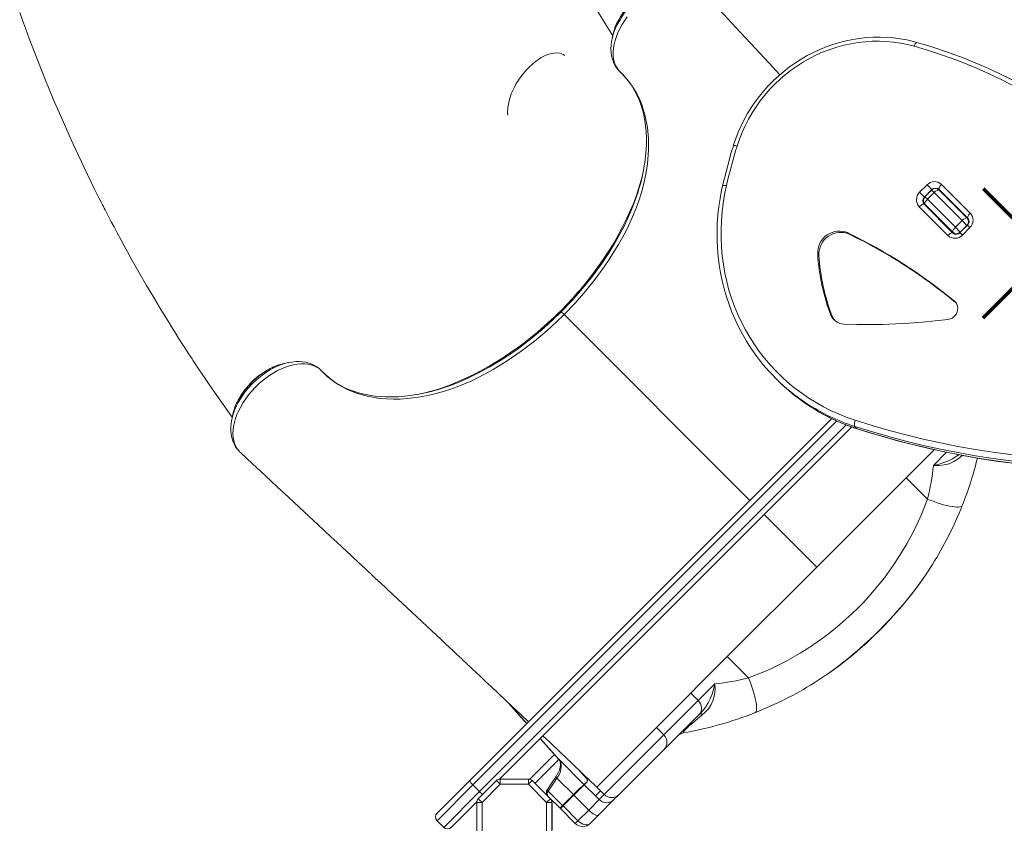
# Model space of a CAD drawing. Units: millimetres. Extents: x -8390 to 3451, y -11106 to 962.
# Drawn here: x -868 to 66, y -3847 to -3079 of the extents above; entities that cross this region are included whole.
import ezdxf

# ---------------------------------------------------------------- set-up
doc = ezdxf.new("R2010")
doc.units = ezdxf.units.MM

msp = doc.modelspace()

# ---------------------------------------------------------------- linework, layer by layer
at = {"color": 7, "linetype": 'Continuous', "lineweight": 15}
for p, q in [((-14.352, -3242.709), (-7.281, -3235.638)), ((-2.749, -3240.17), (-9.82, -3247.241)), ((-2.749, -3240.17), (-7.281, -3235.638)), ((31.352, -3267.199), (4.109, -3239.956)), ((6.435, -3235.212), (33.678, -3262.455)), ((-9.82, -3247.241), (-14.352, -3242.709)), ((-2.984, -3240.642), (-9.348, -3247.006)), ((-7.021, -3249.332), (-0.658, -3242.968)), ((-7.021, -3249.332), (19.557, -3275.911)), ((25.921, -3269.547), (-0.658, -3242.968)), ((4.087, -3240.642), (30.666, -3267.221)), ((12.465, -3283.668), (-14.778, -3256.425)), ((-10.034, -3254.098), (17.209, -3281.341)), ((17.231, -3280.656), (-9.348, -3254.077)), ((30.666, -3267.221), (32.294, -3268.848)), ((19.557, -3275.911), (25.921, -3269.547)), ((19.557, -3275.911), (24.089, -3280.442)), ((30.925, -3273.844), (23.854, -3280.915)), ((24.089, -3280.442), (30.453, -3274.078)), ((30.453, -3274.078), (25.921, -3269.547)), ((33.251, -3276.17), (26.18, -3283.241)), ((-81.201, -3282.462), (-82.41, -3281.252)), ((18.868, -3282.293), (17.231, -3280.656)), ((-109.839, -3302.328), (-111.048, -3301.119)), ((-354.972, -3355.345), (-354.211, -3356.105)), ((-97.241, -3360.441), (-98.45, -3359.231)), ((-631.877, -3410.758), (-633.363, -3411.577)), ((-151.101, -3418.953), (-148.924, -3421.129)), ((-666.469, -3456.977), (-666.428, -3456.771)), ((-440.981, -3800.672), (-97.712, -3457.402)), ((-78.72, -3465.281), (-412.809, -3799.369)), ((-75.913, -3464.771), (-73.736, -3466.948)), ((-660.643, -3487.274), (-660.31, -3487.578)), ((-659.911, -3487.977), (-659.549, -3488.386)), ((-27.144, -3513.488), (-0.305, -3486.649)), ((-111.986, -3598.33), (-27.144, -3513.488)), ((-6.893, -3533.74), (-27.144, -3513.488)), ((-111.986, -3598.33), (-196.828, -3683.172)), ((-196.828, -3683.172), (-214.502, -3700.846)), ((-176.577, -3703.423), (-196.828, -3683.172)), ((-214.502, -3700.846), (-223.667, -3710.011)), ((-223.667, -3710.011), (-231.407, -3717.751)), ((-224.336, -3724.822), (-208.5, -3708.986)), ((-231.407, -3717.751), (-263.98, -3750.324)), ((-224.336, -3724.822), (-231.407, -3717.751)), ((-223.284, -3737.912), (-256.943, -3771.571)), ((-221.633, -3736.261), (-223.284, -3737.912)), ((-264.045, -3750.388), (-320.565, -3806.909)), ((-256.943, -3757.429), (-264.055, -3750.318)), ((-256.943, -3771.571), (-299.357, -3813.985)), ((-360.545, -3776.178), (-383.916, -3799.549)), ((-332.544, -3804.676), (-356.354, -3780.866)), ((-412.102, -3799.319), (-412.102, -3804.319)), ((-412.102, -3799.319), (-385.416, -3799.319)), ((-385.416, -3804.319), (-385.416, -3799.319)), ((-342.773, -3814.13), (-358.321, -3798.582)), ((-472.053, -3831.743), (-440.981, -3800.672)), ((-431.793, -3811.282), (-438.156, -3804.918)), ((-432.925, -3818.071), (-415.637, -3800.784)), ((-412.102, -3804.319), (-429.389, -3821.606)), ((-415.637, -3800.784), (-412.102, -3804.319)), ((-385.416, -3804.319), (-412.102, -3804.319)), ((-385.416, -3804.319), (-381.88, -3800.784)), ((-368.128, -3821.606), (-385.416, -3804.319)), ((-381.88, -3800.784), (-364.593, -3818.071)), ((-332.509, -3804.711), (-342.35, -3814.552)), ((-332.544, -3804.676), (-332.544, -3804.676)), ((-329.708, -3801.91), (-332.509, -3804.711)), ((-321.903, -3815.318), (-332.509, -3804.711)), ((-321.868, -3805.697), (-321.57, -3805.982)), ((-317.03, -3810.445), (-320.566, -3806.909)), ((-320.565, -3806.909), (-317.03, -3810.445)), ((-432.925, -3818.071), (-429.389, -3821.606)), ((-368.128, -3821.606), (-364.593, -3818.071)), ((-355.057, -3827.259), (-366.836, -3815.48)), ((-353.084, -3824.308), (-366.575, -3810.816)), ((-342.35, -3814.552), (-352.595, -3824.797)), ((-342.773, -3814.13), (-342.769, -3814.126)), ((-328.208, -3828.694), (-342.35, -3814.552)), ((-328.208, -3828.694), (-318.367, -3818.853)), ((-321.903, -3815.318), (-317.03, -3810.445)), ((-318.367, -3818.853), (-321.902, -3815.317)), ((-304.229, -3818.857), (-318.991, -3833.619)), ((-318.367, -3818.853), (-313.494, -3813.98)), ((-313.494, -3813.98), (-317.03, -3810.445)), ((-317.03, -3810.445), (-317.03, -3810.445)), ((-299.357, -3813.985), (-304.229, -3818.857)), ((-434.339, -3820.899), (-458.618, -3845.178)), ((-434.389, -3821.606), (-429.389, -3821.606)), ((-434.389, -3848.293), (-434.389, -3821.606)), ((-429.389, -3821.606), (-429.389, -3848.293)), ((-368.128, -3821.606), (-363.128, -3821.606)), ((-368.128, -3848.293), (-368.128, -3821.606)), ((-363.128, -3821.606), (-363.128, -3848.293)), ((-363.009, -3822.311), (-363.009, -3847.588)), ((-355.064, -3827.253), (-355.057, -3827.259)), ((-352.595, -3824.797), (-355.057, -3827.259)), ((-340.915, -3841.401), (-355.057, -3827.259)), ((-353.084, -3824.308), (-353.073, -3824.296)), ((-338.453, -3838.939), (-352.595, -3824.797)), ((-338.453, -3838.939), (-328.208, -3828.694)), ((-318.991, -3833.619), (-326.773, -3841.401)), ((-472.053, -3838.814), (-465.689, -3845.178)), ((-340.915, -3841.401), (-338.453, -3838.939))]:
    msp.add_line(p, q, dxfattribs=at)
at = {"color": 8, "linetype": 'Continuous', "lineweight": 15}
for p, q in [((-2.749, -3240.17), (-2.613, -3240.306)), ((-9.82, -3247.241), (-9.684, -3247.377)), ((-9.348, -3247.006), (-7.021, -3249.332)), ((-0.658, -3242.968), (-2.984, -3240.642)), ((30.572, -3274.197), (30.453, -3274.078)), ((33.251, -3276.17), (30.925, -3273.844)), ((26.18, -3283.241), (23.854, -3280.915)), ((24.089, -3280.442), (24.208, -3280.561)), ((19.697, -3347.168), (18.558, -3346.029)), ((-354.982, -3355.335), (-354.972, -3355.345)), ((-175.313, -3535.003), (-351.56, -3358.756)), ((-92.861, -3459.622), (-438.156, -3804.918)), ((-431.793, -3811.282), (-83.901, -3463.39)), ((-73.526, -3467.079), (-73.736, -3466.948)), ((-1.33, -3501.816), (11.203, -3489.283)), ((-111.986, -3598.33), (-161.878, -3548.438)), ((-256.943, -3757.429), (-224.336, -3724.822)), ((-386.925, -3746.616), (-404.193, -3727.27)), ((-313.494, -3813.98), (-256.943, -3757.429)), ((-356.543, -3780.662), (-379.273, -3803.391)), ((-438.156, -3804.918), (-472.053, -3838.814)), ((-465.689, -3845.178), (-431.793, -3811.282))]:
    msp.add_line(p, q, dxfattribs=at)
at = {"color": 7, "linetype": 'Continuous', "lineweight": 15, "flags": 128}
for points in [[(-418.396, -2800.107), (-413.915, -2824.989), (-407.728, -2853.481), (-400.561, -2881.55), (-392.422, -2909.183), (-383.314, -2936.369), (-373.243, -2963.092), (-362.214, -2989.341), (-350.233, -3015.102), (-337.304, -3040.362), (-323.432, -3065.109), (-308.624, -3089.328), (-305.379, -3094.21)], [(-146.911, -3131.159), (-153.715, -3123.853), (-161.517, -3115.474), (-169.998, -3106.362), (-179.161, -3096.515), (-189.006, -3085.93), (-199.537, -3074.605), (-210.754, -3062.537), (-220.103, -3052.476)], [(-867.873, -3072.068), (-865.198, -3079.522), (-862.099, -3088.009), (-858.794, -3096.897), (-851.678, -3115.484), (-843.99, -3134.8), (-835.697, -3154.826), (-826.763, -3175.551), (-817.155, -3196.954), (-806.835, -3219.016), (-803.536, -3225.882), (-800.339, -3232.454), (-797.463, -3238.298), (-794.919, -3243.418), (-792.714, -3247.817), (-790.854, -3251.5), (-789.346, -3254.468), (-788.411, -3256.3), (-787.696, -3257.698), (-786.912, -3259.226), (-785.851, -3261.286), (-784.512, -3263.878), (-782.89, -3267), (-780.982, -3270.65), (-778.389, -3275.573), (-775.393, -3281.208), (-772.099, -3287.338), (-768.816, -3293.383), (-765.563, -3299.311), (-762.34, -3305.122), (-754.876, -3318.362), (-747.609, -3330.965), (-740.805, -3342.522), (-734.046, -3353.78), (-727.149, -3365.05), (-723.848, -3370.366), (-720.517, -3375.685), (-717.154, -3381.006), (-713.759, -3386.329), (-710.57, -3391.286), (-708.032, -3395.201), (-705.973, -3398.36), (-704.396, -3400.766), (-703.685, -3401.85), (-702.929, -3402.997), (-701.762, -3404.766), (-700.174, -3407.164), (-698.162, -3410.189), (-695.399, -3414.317), (-692.091, -3419.223), (-688.227, -3424.902), (-683.798, -3431.346), (-678.791, -3438.548), (-673.299, -3446.351), (-667.221, -3454.867), (-666.29, -3456.153)], [(-291.651, -3076.256), (-294.211, -3079.879), (-296.58, -3083.653), (-298.699, -3087.499), (-300.476, -3091.229), (-301.985, -3094.976), (-303.225, -3098.768), (-304.157, -3102.522), (-304.747, -3106.06), (-305.029, -3109.511), (-304.992, -3112.897), (-304.622, -3116.137), (-303.956, -3119.057), (-302.974, -3121.817), (-301.68, -3124.369), (-300.062, -3126.709), (-298.133, -3128.797), (-298.133, -3128.797)], [(-305.804, -3096.219), (-306.459, -3099.364), (-306.927, -3102.992), (-307.087, -3106.552), (-306.93, -3110.007), (-306.462, -3113.289), (-305.726, -3116.317), (-304.685, -3119.27), (-303.377, -3122.008), (-301.82, -3124.528), (-300.027, -3126.83), (-299.226, -3127.711), (-298.741, -3128.214), (-298.295, -3128.673), (-298.24, -3128.728)], [(-304.74, -3091.511), (-305.292, -3093.844), (-305.848, -3096.187)], [(-16.968, -3100.489), (-20.258, -3099.6), (-26.462, -3098.171), (-32.744, -3097.043), (-39.091, -3096.219), (-45.489, -3095.7), (-51.923, -3095.487), (-58.377, -3095.582), (-64.839, -3095.983), (-71.293, -3096.69), (-77.725, -3097.702), (-84.12, -3099.016), (-90.464, -3100.629), (-96.742, -3102.538), (-102.94, -3104.738), (-109.044, -3107.224), (-115.041, -3109.992), (-120.916, -3113.033), (-126.657, -3116.343), (-132.251, -3119.912), (-137.684, -3123.734), (-142.944, -3127.8), (-148.021, -3132.099), (-152.901, -3136.624), (-157.575, -3141.362), (-162.031, -3146.305), (-166.259, -3151.44), (-170.251, -3156.756), (-173.996, -3162.241), (-177.486, -3167.882), (-180.714, -3173.668), (-183.672, -3179.584), (-186.354, -3185.617), (-188.752, -3191.754), (-190.759, -3197.65), (-191.032, -3198.523)], [(-19.545, -3104.089), (-25.987, -3102.441), (-32.526, -3101.134), (-39.146, -3100.17), (-45.827, -3099.554), (-52.553, -3099.285), (-59.305, -3099.365), (-66.066, -3099.794), (-72.817, -3100.571), (-79.541, -3101.693), (-86.22, -3103.158), (-92.835, -3104.961), (-99.369, -3107.098), (-105.806, -3109.563), (-112.127, -3112.349), (-118.316, -3115.45), (-124.356, -3118.857), (-130.232, -3122.56), (-135.927, -3126.55), (-141.426, -3130.817), (-146.715, -3135.348), (-151.78, -3140.132), (-156.608, -3145.157), (-161.184, -3150.408), (-165.498, -3155.871), (-169.537, -3161.533), (-173.291, -3167.378), (-176.751, -3173.391), (-179.905, -3179.555), (-182.747, -3185.854), (-185.269, -3192.272), (-187.464, -3198.79)], [(-298.133, -3128.797), (-298.133, -3128.797), (-293.483, -3133.551), (-289.241, -3138.72), (-285.763, -3143.743), (-282.64, -3149.086), (-279.871, -3154.766), (-277.479, -3160.746), (-274.536, -3170.588), (-272.547, -3181.096), (-271.565, -3191.725), (-271.502, -3202.864), (-272.513, -3215.623), (-274.034, -3225.594), (-276.221, -3235.747), (-278.107, -3242.727), (-280.319, -3249.751), (-282.863, -3256.844), (-285.676, -3263.839), (-288.803, -3270.87), (-292.215, -3277.893), (-295.954, -3285.007), (-299.953, -3292.094), (-304.266, -3299.248), (-308.819, -3306.354), (-313.624, -3313.433), (-322.133, -3325.085), (-331.27, -3336.533), (-341.119, -3347.823), (-351.56, -3358.756)], [(-291.366, -3136.131), (-289.846, -3138.087), (-287.141, -3141.983), (-284.671, -3146.085), (-282.442, -3150.383), (-280.455, -3154.87), (-278.714, -3159.537), (-277.22, -3164.375), (-275.974, -3169.377), (-274.98, -3174.531), (-274.24, -3179.818), (-273.75, -3185.226), (-273.505, -3190.801), (-273.508, -3196.528), (-273.761, -3202.388), (-274.266, -3208.358), (-275.022, -3214.415), (-275.822, -3219.294)], [(-191.032, -3198.523), (-192.968, -3204.929), (-196.408, -3217.104), (-199.552, -3229.341), (-201.23, -3236.425)], [(-187.464, -3198.79), (-188.881, -3203.449), (-190.254, -3208.119), (-191.583, -3212.799), (-192.868, -3217.488), (-194.109, -3222.187), (-195.306, -3226.895), (-196.458, -3231.611), (-197.566, -3236.335)], [(-277.221, -3226.356), (-278.423, -3231.099), (-280.573, -3238.387), (-283.042, -3245.738), (-285.888, -3253.29), (-289.061, -3260.878), (-292.564, -3268.516), (-296.377, -3276.16), (-300.321, -3283.493), (-304.531, -3290.804), (-309.016, -3298.104), (-313.751, -3305.356), (-318.823, -3312.677), (-318.917, -3312.805)], [(-201.23, -3236.425), (-202.14, -3240.582), (-203.622, -3248.43), (-204.8, -3256.312), (-205.674, -3264.215), (-206.242, -3272.128), (-206.504, -3280.037), (-206.458, -3287.932), (-206.106, -3295.801), (-205.447, -3303.631), (-204.483, -3311.412), (-203.215, -3319.13), (-201.645, -3326.775), (-199.775, -3334.335), (-197.608, -3341.798), (-195.148, -3349.154), (-192.399, -3356.392), (-189.364, -3363.5), (-186.047, -3370.467), (-182.455, -3377.284), (-178.593, -3383.94), (-174.466, -3390.425), (-174.135, -3390.899)], [(-197.566, -3236.335), (-199.29, -3244.619), (-200.667, -3252.947), (-201.696, -3261.304), (-202.374, -3269.675), (-202.7, -3278.046), (-202.674, -3286.4), (-202.296, -3294.725), (-201.566, -3303.004), (-200.485, -3311.223), (-199.057, -3319.368), (-197.282, -3327.425), (-195.164, -3335.378), (-192.708, -3343.214), (-189.917, -3350.919), (-186.796, -3358.479), (-183.351, -3365.881), (-179.588, -3373.112), (-175.514, -3380.159), (-171.135, -3387.01), (-166.46, -3393.652), (-161.497, -3400.073), (-156.254, -3406.263), (-150.742, -3412.21), (-144.969, -3417.904), (-138.946, -3423.334), (-132.683, -3428.492), (-126.192, -3433.367), (-119.485, -3437.951), (-112.572, -3442.237), (-105.467, -3446.216), (-98.182, -3449.882), (-90.73, -3453.227), (-83.123, -3456.247), (-75.376, -3458.935)], [(4.109, -3239.956), (3.941, -3239.652), (3.915, -3239.224), (4.033, -3238.689), (4.289, -3238.066), (4.674, -3237.38), (5.174, -3236.657), (5.768, -3235.925), (6.435, -3235.212)], [(-9.348, -3254.077), (-9.516, -3253.773), (-9.541, -3253.345), (-9.424, -3252.809), (-9.167, -3252.187), (-8.782, -3251.5), (-8.282, -3250.777), (-7.688, -3250.045), (-7.021, -3249.332)], [(-0.658, -3242.968), (0.055, -3242.302), (0.788, -3241.707), (1.511, -3241.208), (2.197, -3240.823), (2.82, -3240.566), (3.355, -3240.448), (3.783, -3240.474), (4.087, -3240.642)], [(-10.034, -3254.098), (-10.337, -3253.93), (-10.765, -3253.905), (-11.301, -3254.022), (-11.924, -3254.279), (-12.61, -3254.664), (-13.333, -3255.164), (-14.065, -3255.758), (-14.778, -3256.425)], [(25.921, -3269.547), (26.634, -3268.88), (27.366, -3268.286), (28.089, -3267.786), (28.775, -3267.401), (29.398, -3267.145), (29.934, -3267.027), (30.362, -3267.053), (30.666, -3267.221)], [(33.678, -3262.455), (33.011, -3263.167), (32.417, -3263.9), (31.917, -3264.623), (31.532, -3265.309), (31.276, -3265.932), (31.158, -3266.467), (31.184, -3266.895), (31.352, -3267.199)], [(17.231, -3280.656), (17.063, -3280.352), (17.037, -3279.924), (17.155, -3279.388), (17.411, -3278.765), (17.797, -3278.079), (18.296, -3277.356), (18.891, -3276.624), (19.557, -3275.911)], [(-82.41, -3281.252), (-84.748, -3280.324), (-87.208, -3279.722), (-89.746, -3279.456), (-92.318, -3279.531), (-94.879, -3279.945), (-97.384, -3280.692), (-99.787, -3281.759), (-102.049, -3283.126), (-104.127, -3284.769), (-105.987, -3286.661), (-107.595, -3288.766), (-108.923, -3291.049), (-109.947, -3293.469), (-110.65, -3295.983), (-111.019, -3298.548), (-111.048, -3301.119)], [(-81.201, -3282.462), (-83.539, -3281.533), (-85.999, -3280.931), (-88.537, -3280.665), (-91.109, -3280.74), (-93.67, -3281.155), (-96.174, -3281.902), (-98.578, -3282.968), (-100.839, -3284.335), (-102.918, -3285.979), (-104.778, -3287.87), (-106.386, -3289.975), (-107.713, -3292.258), (-108.738, -3294.678), (-109.441, -3297.193), (-109.81, -3299.758), (-109.839, -3302.328)], [(12.465, -3283.668), (13.178, -3283.001), (13.91, -3282.407), (14.633, -3281.907), (15.319, -3281.522), (15.942, -3281.265), (16.478, -3281.148), (16.906, -3281.173), (17.209, -3281.341)], [(12.707, -3363.269), (14.576, -3362.848), (16.351, -3362.076), (17.963, -3360.982), (19.35, -3359.609), (20.461, -3358.008), (21.252, -3356.241), (21.694, -3354.375), (21.77, -3352.481), (21.476, -3350.632), (20.824, -3348.897), (19.839, -3347.343), (18.558, -3346.029)], [(-351.56, -3358.756), (-359.404, -3366.344), (-367.501, -3373.678), (-379.687, -3383.859), (-392.293, -3393.431), (-405.403, -3402.442), (-418.794, -3410.696), (-432.335, -3418.058), (-439.182, -3421.393), (-446.039, -3424.456), (-453.054, -3427.293), (-460.054, -3429.826), (-467.083, -3432.061), (-474.069, -3433.971), (-480.781, -3435.509), (-487.422, -3436.753), (-500.53, -3438.402), (-507.065, -3438.8), (-513.474, -3438.896), (-519.791, -3438.688), (-525.957, -3438.174), (-536.971, -3436.408), (-547.42, -3433.579), (-557.351, -3429.623), (-566.54, -3424.575), (-574.424, -3418.848), (-581.519, -3412.184), (-581.519, -3412.184)], [(-351.561, -3358.757), (-352.546, -3357.77), (-353.335, -3356.982), (-353.896, -3356.419), (-354.211, -3356.105)], [(-86.287, -3367.739), (-73.946, -3368.061), (-61.585, -3368.132), (-49.209, -3367.951), (-36.824, -3367.517), (-24.435, -3366.832), (-12.047, -3365.895), (0.336, -3364.708), (12.707, -3363.269)], [(-406.99, -3397.91), (-407.249, -3398.09), (-421.176, -3406.768), (-428.248, -3410.784), (-435.364, -3414.562), (-442.533, -3418.102), (-449.723, -3421.382), (-456.948, -3424.397), (-464.169, -3427.128), (-471.513, -3429.613), (-478.824, -3431.786), (-485.864, -3433.583)], [(-581.895, -3411.794), (-583.938, -3409.994), (-586.246, -3408.462), (-588.847, -3407.197), (-591.697, -3406.238), (-594.655, -3405.617), (-597.811, -3405.303), (-601.161, -3405.302), (-604.697, -3405.627), (-608.244, -3406.255), (-611.902, -3407.194), (-615.658, -3408.449), (-619.503, -3410.024), (-623.239, -3411.835), (-626.983, -3413.925), (-630.719, -3416.295), (-634.436, -3418.946), (-639.664, -3423.216), (-644.671, -3427.986), (-647.847, -3431.425), (-650.73, -3434.886), (-653.422, -3438.477), (-655.936, -3442.234), (-658.208, -3446.078), (-660.135, -3449.818), (-661.799, -3453.588), (-663.202, -3457.419), (-664.3, -3461.227), (-665.051, -3464.826), (-665.495, -3468.352), (-665.624, -3471.788), (-665.422, -3475.118), (-664.91, -3478.159), (-664.086, -3481.029), (-662.942, -3483.713), (-661.47, -3486.192), (-660.774, -3487.14)], [(-614.122, -3404.467), (-616.459, -3405.02), (-618.786, -3405.571)], [(-582.119, -3411.557), (-582.194, -3411.482), (-583.837, -3409.994), (-585.934, -3408.399), (-588.202, -3407.004), (-590.844, -3405.723), (-593.652, -3404.699), (-596.635, -3403.934), (-599.673, -3403.461), (-602.823, -3403.263), (-606.122, -3403.337), (-609.551, -3403.692), (-613.084, -3404.331), (-613.264, -3404.377)], [(-581.519, -3412.184), (-581.519, -3412.184), (-581.895, -3411.794)], [(-491.995, -3434.664), (-496.816, -3435.423), (-502.802, -3436.134), (-508.703, -3436.599), (-514.506, -3436.814), (-520.197, -3436.782), (-525.763, -3436.501), (-531.192, -3435.972), (-536.471, -3435.197), (-541.588, -3434.179), (-546.534, -3432.919), (-551.299, -3431.421), (-555.874, -3429.688), (-560.262, -3427.718), (-564.503, -3425.492), (-568.574, -3423.015), (-572.456, -3420.297), (-576.13, -3417.345), (-579.581, -3414.17), (-580.507, -3413.241), (-580.755, -3412.988)], [(-665.353, -3452.163), (-665.899, -3454.491), (-666.449, -3456.828)], [(-666.448, -3456.985), (-666.746, -3458.204), (-667.349, -3461.825), (-667.65, -3465.398), (-667.638, -3468.867), (-667.323, -3472.188), (-666.706, -3475.4), (-665.791, -3478.465), (-664.592, -3481.348), (-663.125, -3484.021), (-661.468, -3486.382)], [(-75.376, -3458.935), (-75.694, -3459.861), (-75.952, -3460.798), (-76.142, -3461.709), (-76.256, -3462.561), (-76.29, -3463.319), (-76.242, -3463.956), (-76.115, -3464.446), (-75.913, -3464.771)], [(-75.376, -3458.935), (-59.42, -3463.899), (-43.345, -3468.532), (-27.159, -3472.83), (-10.869, -3476.793), (5.52, -3480.418), (21.999, -3483.705), (38.563, -3486.652), (55.204, -3489.257), (71.916, -3491.52), (88.691, -3493.44), (105.523, -3495.015), (122.406, -3496.246), (139.331, -3497.131), (156.292, -3497.671), (173.281, -3497.865), (190.293, -3497.713), (207.32, -3497.216), (224.355, -3496.372), (241.39, -3495.183), (258.419, -3493.65)], [(259.813, -3499.686), (242.686, -3501.229), (225.552, -3502.424), (208.419, -3503.273), (191.293, -3503.773), (174.183, -3503.926), (157.095, -3503.731), (140.036, -3503.188), (123.013, -3502.297), (106.033, -3501.059), (89.104, -3499.475), (72.231, -3497.544), (55.423, -3495.268), (38.686, -3492.648), (22.026, -3489.684), (5.451, -3486.378), (-11.032, -3482.732), (-27.416, -3478.746), (-43.696, -3474.423), (-59.863, -3469.764), (-75.913, -3464.771)], [(-73.736, -3466.948), (-57.687, -3471.94), (-41.519, -3476.599), (-25.24, -3480.923), (-8.855, -3484.908), (7.628, -3488.555), (24.203, -3491.86), (40.862, -3494.824), (57.6, -3497.445), (74.408, -3499.721), (91.28, -3501.651), (108.21, -3503.236), (125.19, -3504.474), (142.213, -3505.365), (159.272, -3505.908), (176.36, -3506.103), (193.47, -3505.95), (210.595, -3505.449), (227.728, -3504.601), (244.862, -3503.405), (261.99, -3501.863)], [(-73.526, -3467.079), (-65.587, -3469.596), (-50.466, -3474.138), (-35.244, -3478.385), (-19.925, -3482.336), (-4.516, -3485.989), (10.979, -3489.343), (26.553, -3492.397), (42.202, -3495.148), (57.918, -3497.598), (73.697, -3499.744), (89.533, -3501.585), (105.419, -3503.122), (121.351, -3504.353), (137.322, -3505.279), (153.327, -3505.898), (169.36, -3506.21), (185.415, -3506.216), (201.486, -3505.916), (217.567, -3505.309), (233.653, -3504.396), (249.737, -3503.176), (262.304, -3502.011)], [(-661.425, -3486.401), (-661.239, -3486.669), (-661.124, -3486.776)], [(-661.392, -3486.332), (-661.095, -3486.824), (-660.774, -3487.14)], [(-660.774, -3487.14), (-660.427, -3487.458), (-660.052, -3487.801)], [(-660.305, -3487.573), (-660.059, -3487.795), (-660.052, -3487.801)], [(-660.052, -3487.801), (-660.053, -3487.802), (-660.042, -3487.863)], [(-657.842, -3490.212), (-647.477, -3499.843), (-635.159, -3511.293), (-623.634, -3522.01), (-612.899, -3531.995), (-602.953, -3541.25), (-593.793, -3549.777), (-585.415, -3557.577), (-578.726, -3563.808), (-572.633, -3569.484), (-567.135, -3574.607), (-562.231, -3579.178), (-557.739, -3583.365), (-553.895, -3586.95), (-550.696, -3589.933), (-548.125, -3592.331), (-545.939, -3594.37), (-544.057, -3596.126), (-542.561, -3597.522), (-541.285, -3598.712), (-539.646, -3600.241), (-537.475, -3602.267), (-534.772, -3604.79), (-530.647, -3608.64), (-525.694, -3613.265), (-519.95, -3618.629), (-514.029, -3624.159), (-495.729, -3641.267), (-472.704, -3662.817), (-468.272, -3666.969), (-463.997, -3670.975), (-460.18, -3674.553), (-456.832, -3677.692), (-453.458, -3680.856), (-450.748, -3683.399), (-448.7, -3685.32), (-447.171, -3686.755), (-445.374, -3688.441), (-443.189, -3690.492), (-441.012, -3692.536), (-438.308, -3695.077), (-434.919, -3698.263), (-430.829, -3702.113), (-426.018, -3706.646), (-420.467, -3711.882), (-414.155, -3717.844), (-407.061, -3724.554), (-400.025, -3731.217), (-392.333, -3738.511), (-385.401, -3745.092)], [(26.095, -3539.684), (25.652, -3540.3), (24.871, -3540.772), (23.761, -3541.095), (22.336, -3541.265), (20.614, -3541.279), (18.615, -3541.137), (16.364, -3540.842), (13.89, -3540.396), (11.222, -3539.805), (8.393, -3539.077), (5.439, -3538.22), (2.395, -3537.245), (-0.7, -3536.165), (-3.809, -3534.991), (-6.893, -3533.74)], [(-11.078, -3609.191), (-8.205, -3605.103), (-2.17, -3595.804)], [(-170.633, -3736.411), (-170.017, -3735.968), (-169.544, -3735.187), (-169.221, -3734.077), (-169.051, -3732.652), (-169.037, -3730.93), (-169.179, -3728.931), (-169.475, -3726.68), (-169.921, -3724.206), (-170.511, -3721.538), (-171.239, -3718.709), (-172.096, -3715.755), (-173.071, -3712.712), (-174.152, -3709.616), (-175.325, -3706.508), (-176.577, -3703.423)], [(-114.512, -3708.147), (-103.887, -3701.209), (-102.67, -3700.34)], [(-221.633, -3736.261), (-219.245, -3733.651), (-217.03, -3730.735), (-214.786, -3727.08), (-212.888, -3723.177), (-211.213, -3718.801), (-209.856, -3714.366), (-208.511, -3709.031), (-208.5, -3708.986)], [(-208.5, -3708.986), (-208.497, -3709.038), (-208.421, -3714.512), (-208.944, -3719.304), (-210.155, -3724.036), (-212.106, -3728.49), (-214.73, -3732.57), (-217.665, -3735.928), (-220.935, -3738.849)], [(-223.284, -3737.912), (-222.245, -3736.602), (-221.519, -3735.07), (-221.131, -3733.376), (-221.099, -3731.585), (-221.422, -3729.765), (-222.088, -3727.986), (-223.072, -3726.317), (-224.336, -3724.822)], [(-404.236, -3727.229), (-389.29, -3743.974), (-386.929, -3746.619)], [(-220.935, -3738.849), (-224.597, -3741.798), (-228.337, -3744.895), (-230.592, -3746.827), (-232.868, -3748.845), (-235.225, -3751.052), (-235.755, -3751.573), (-237.402, -3753.299), (-237.705, -3753.646), (-238.403, -3754.534), (-238.753, -3755.133), (-238.779, -3755.54), (-238.417, -3755.599)], [(-221.633, -3736.261), (-221.734, -3736.416), (-221.781, -3736.623), (-221.774, -3736.881), (-221.712, -3737.187), (-221.596, -3737.54), (-221.427, -3737.937), (-221.206, -3738.375), (-220.935, -3738.849)], [(-374.256, -3760.817), (-361.83, -3774.739), (-356.472, -3780.741)], [(-371.628, -3758.189), (-365.23, -3764.28), (-355.03, -3774.003), (-344.181, -3784.359), (-332.691, -3795.34), (-321.868, -3805.697)], [(-356.492, -3780.77), (-356.086, -3781.246), (-355.593, -3782.177), (-355.266, -3783.224), (-355.067, -3784.586), (-355.067, -3786.14), (-355.283, -3787.836), (-355.708, -3789.627), (-356.365, -3791.546), (-357.245, -3793.52), (-358.335, -3795.515), (-359.235, -3796.897)], [(-358.321, -3798.582), (-356.69, -3795.871), (-355.417, -3793.049), (-354.612, -3790.351), (-354.251, -3787.698), (-354.365, -3785.312), (-354.958, -3783.126), (-356.354, -3780.866)], [(-359.215, -3796.902), (-364.488, -3804.747), (-367.45, -3809.156)], [(-366.575, -3810.816), (-361.147, -3802.771), (-358.321, -3798.582)], [(-330.248, -3798.776), (-329.841, -3799.293), (-329.687, -3799.563)], [(-438.156, -3804.918), (-438.833, -3804.215), (-439.455, -3803.511), (-440.001, -3802.834), (-440.448, -3802.21), (-440.78, -3801.662), (-440.984, -3801.213), (-441.052, -3800.878), (-440.981, -3800.672)], [(-353.073, -3824.296), (-346.136, -3817.454), (-342.773, -3814.13)], [(-355.064, -3827.253), (-355.067, -3827.25), (-355.074, -3827.243), (-355.103, -3827.211), (-355.128, -3827.164), (-355.108, -3826.989), (-354.745, -3826.386), (-354.033, -3825.468), (-353.084, -3824.308)], [(-318.991, -3833.619), (-319.546, -3833.902), (-320.351, -3833.902), (-321.375, -3833.62), (-322.58, -3833.066), (-323.918, -3832.261), (-325.339, -3831.237), (-326.788, -3830.033), (-328.208, -3828.694)]]:
    msp.add_lwpolyline(points, dxfattribs=at)
at = {"color": 8, "linetype": 'Continuous', "lineweight": 15, "flags": 128}
for points in [[(-305.794, -3096.105), (-305.367, -3094.318), (-304.238, -3090.745), (-302.812, -3087.111), (-301.085, -3083.428), (-299.147, -3079.864), (-296.941, -3076.303), (-294.482, -3072.785), (-291.774, -3069.323), (-288.937, -3066.061), (-285.893, -3062.905), (-282.667, -3059.89), (-279.27, -3057.032), (-275.859, -3054.457), (-272.326, -3052.077), (-268.707, -3049.922), (-265.014, -3048.007), (-261.428, -3046.419), (-257.821, -3045.093), (-254.232, -3044.048), (-250.675, -3043.299), (-247.325, -3042.873), (-247.254, -3042.87)], [(-269.397, -3049.244), (-271.233, -3050.105), (-277.546, -3054.032), (-283.741, -3058.897), (-289.287, -3064.277), (-294.356, -3070.338), (-298.515, -3076.557), (-299.735, -3078.93)], [(-16.968, -3100.489), (-17.011, -3100.479), (-17.329, -3100.518), (-17.685, -3100.741), (-18.066, -3101.138), (-18.457, -3101.696), (-18.844, -3102.392), (-19.212, -3103.2), (-19.545, -3104.089)], [(-404.921, -3169.426), (-405.105, -3167.993), (-404.918, -3162.085), (-403.778, -3155.774), (-401.717, -3149.335), (-398.743, -3142.806), (-396.875, -3139.468), (-394.817, -3136.209), (-392.548, -3133), (-390.131, -3129.924), (-387.502, -3126.909), (-384.769, -3124.085), (-381.912, -3121.429), (-379.004, -3119.012), (-373.486, -3115.18), (-370.701, -3113.621), (-367.944, -3112.341), (-363.386, -3110.857), (-358.968, -3110.32), (-355.535, -3110.695), (-352.288, -3111.921), (-350.943, -3112.878)], [(-191.032, -3198.522), (-190.993, -3198.46), (-190.775, -3198.359), (-190.382, -3198.32), (-189.831, -3198.347), (-189.143, -3198.436), (-188.344, -3198.586), (-187.464, -3198.79)], [(-201.23, -3236.425), (-201.185, -3236.339), (-200.958, -3236.205), (-200.553, -3236.121), (-199.988, -3236.092), (-199.282, -3236.119), (-198.465, -3236.201), (-197.566, -3236.335)], [(-354.211, -3356.105), (-343.9, -3345.318), (-334.061, -3334.059), (-324.648, -3322.257), (-315.824, -3310.098), (-308.92, -3299.68), (-302.506, -3289.098), (-298.485, -3281.899), (-294.721, -3274.656), (-291.196, -3267.315), (-287.95, -3259.926), (-285.012, -3252.53), (-281.45, -3242.221)], [(-468.623, -3429.011), (-460.345, -3426.245), (-451.1, -3422.663), (-441.552, -3418.45), (-432.009, -3413.734), (-422.514, -3408.554), (-409.252, -3400.514), (-396.194, -3391.665), (-383.096, -3381.816), (-370.38, -3371.233), (-362.189, -3363.821), (-354.211, -3356.105), (-354.211, -3356.105), (-354.211, -3356.105)], [(-666.428, -3456.771), (-666.389, -3456.577), (-665.404, -3453.053), (-664.134, -3449.483), (-662.538, -3445.785), (-660.661, -3442.092), (-658.58, -3438.532), (-656.261, -3435.026), (-653.643, -3431.5), (-650.809, -3428.084), (-647.878, -3424.902), (-644.785, -3421.869), (-641.455, -3418.925), (-638, -3416.183), (-634.561, -3413.74), (-631.052, -3411.521), (-627.395, -3409.49), (-623.717, -3407.727), (-620.158, -3406.29), (-616.629, -3405.128), (-613.288, -3404.287)], [(-631.738, -3410.749), (-633.476, -3411.635), (-639.88, -3415.887), (-645.781, -3420.79), (-651.334, -3426.478), (-656.086, -3432.489), (-660.155, -3438.982), (-660.603, -3439.928)], [(-1.33, -3501.816), (-1.286, -3501.806), (4.049, -3500.461), (8.463, -3499.111), (12.86, -3497.428), (16.733, -3495.548), (20.419, -3493.287), (22.61, -3491.623)], [(25.946, -3492.277), (25.611, -3492.651), (22.253, -3495.587), (18.174, -3498.211), (13.719, -3500.162), (8.987, -3501.372), (4.196, -3501.895), (-1.278, -3501.819), (-1.33, -3501.816)], [(-102.67, -3700.34), (-93.54, -3693.82), (-83.438, -3686), (-73.61, -3677.81), (-57.876, -3663.465), (-42.6, -3647.953), (-28.157, -3631.575), (-21.229, -3622.982), (-14.579, -3614.174), (-11.078, -3609.191)], [(-356.354, -3780.866), (-360.454, -3776.273), (-374.253, -3760.813)], [(-358.321, -3798.582), (-358.767, -3798.08), (-359.078, -3797.637), (-359.243, -3797.269), (-359.255, -3796.989), (-359.22, -3796.909)], [(-366.575, -3810.816), (-367.015, -3810.319), (-367.32, -3809.88), (-367.48, -3809.516), (-367.489, -3809.239), (-367.451, -3809.156)]]:
    msp.add_lwpolyline(points, dxfattribs=at)
at = {"color": 1, "lineweight": 70}
for points in [[(45.881, -3361.65), (168.44, -3239.091)], [(45.881, -3239.091), (168.44, -3361.65)]]:
    msp.add_lwpolyline(points, dxfattribs=at)
at = {"color": 7, "linetype": 'Continuous', "lineweight": 15}
for centre, radius, start, end in [((-266.835, -3098.966), 38.521, 148.659069, 168.848799), ((-148.841, -3564.247), 477.978, 17.353605, 74.305673), ((-150.26, -3571.017), 489.044, 56.464054, 74.183601), ((-365.927, -3198.694), 97.349, 40.593242, 45.948883), ((-432.22, -3192.991), 158.604, 341.916611, 350.526673), ((-0.209, -3242.296), 9.713, 46.836207, 136.725435), ((0.552, -3244.178), 5, 45, 135), ((0.786, -3243.498), 4.856, 46.836207, 136.725435), ((-7.694, -3249.781), 9.713, 133.274565, 223.163793), ((-6.491, -3250.776), 4.856, 133.274565, 223.163793), ((-5.812, -3250.542), 5, 135, 225), ((3.784, -3244.571), 3.493, 44.27101, 76.042112), ((-5.63, -3253.909), 3.249, 192.740236, 226.730899), ((27.124, -3270.543), 4.856, 313.274565, 43.163793), ((27.745, -3270.304), 4.759, 311.931996, 40.723845), ((26.594, -3269.099), 9.713, 313.274565, 43.163793), ((-293.129, -3720.781), 487.43, 50.24914, 64.386018), ((-291.92, -3721.99), 487.43, 50.24914, 64.386018), ((19.109, -3276.583), 9.713, 226.836207, 316.725435), ((20.317, -3277.783), 4.725, 228.870557, 318.473602), ((20.553, -3277.113), 4.856, 226.836207, 316.725435), ((75.832, -3291.026), 187.152, 183.091165, 201.372836), ((77.041, -3292.236), 187.152, 183.091165, 201.372836), ((-587.236, -3121.845), 329.291, 314.847984, 324.542186), ((-591.163, -3119.732), 333.591, 303.495244, 315.070236), ((-85.935, -3354.286), 13.457, 201.559693, 268.499628), ((-84.789, -3355.564), 13.373, 201.386521, 221.271535), ((-19.781, -3287.634), 185.712, 213.817403, 236.733654), ((-610.917, -3444.805), 39.917, 101.362302, 121.441334), ((-597.272, -3473.625), 71.785, 120.325777, 151.875216), ((-604.37, -3435.706), 32.768, 43.891281, 47.493154), ((-17.52, -3289.696), 185.854, 225.006358, 236.312936), ((-514.548, -3289.403), 146.968, 278.744243, 288.208801), ((-626.39, -3460.192), 39.764, 149.361564, 168.392979), ((-16.443, -3288.999), 187.006, 236.191602, 252.226884), ((-659.876, -3486.436), 1.141, 218.115905, 235.65213), ((-648.882, -3479.587), 13.865, 216.327881, 229.863261), ((-287.669, -3414.788), 337.708, 338.294591, 346.288745), ((-218.673, -3480.389), 218.397, 345.860504, 354.369572), ((-275.691, -3434.626), 286.489, 290.240486, 339.759514), ((-299.37, -3410.947), 350, 328.118527, 338.418798), ((-316.574, -3394.352), 373.497, 304.957003, 324.882272), ((-229.941, -3491.564), 218.477, 275.631994, 284.13793), ((-299.37, -3410.947), 350, 291.581202, 301.881473), ((-299.37, -3410.947), 350, 280.029219, 291.581202), ((-264.014, -3764.5), 10, 315, 45), ((-236.675, -3765.446), 10, 100.029219, 135), ((-509.042, -3951.545), 235.162, 40.541387, 42.99198), ((-412.102, -3804.319), 5, 90, 135), ((-385.416, -3804.319), 5, 45, 90), ((-324.153, -3792.517), 8.736, 224.962168, 225.762407), ((-332.824, -3801.102), 3.466, 27.586196, 44.087122), ((-332.605, -3800.724), 3.106, 337.923002, 23.265979), ((-322.637, -3792.49), 9.986, 224.559224, 225.088996), ((-334.463, -3800.693), 4.908, 345.640393, 13.317186), ((-363.301, -3811.945), 5, 146.098801, 225), ((-243.01, -3911.799), 139.613, 129.889213, 135.60536), ((-640.896, -3490.045), 440.538, 314.422555, 314.937735), ((-325.434, -3797.635), 10.006, 224.722182, 225.002028), ((-322.633, -3794.835), 10.006, 224.846808, 225), ((-307.73, -3791.966), 19.699, 225.044039, 229.335875), ((-429.389, -3821.606), 5, 135, 180), ((-363.731, -3813.315), 3.786, 138.703882, 214.890357), ((-368.128, -3821.606), 5, 360, 45), ((-319.085, -3791.286), 32.903, 223.960752, 225.000333), ((-311.296, -3811.786), 9.997, 224.982548, 314.982538), ((-306.423, -3806.914), 9.997, 224.982548, 314.982538), ((-366.009, -3822.311), 3, 0, 16.33723), ((-468.517, -3835.279), 5, 135, 225), ((-462.153, -3841.643), 5, 225, 315), ((-333.844, -3834.33), 10, 225, 315)]:
    msp.add_arc(centre, radius, start, end, dxfattribs=at)
at = {"color": 8, "linetype": 'Continuous', "lineweight": 15}
for centre, radius, start, end in [((3.126, -3245.303), 4.476, 45.098929, 72.340591), ((-4.686, -3253.115), 4.476, 197.659409, 224.901071), ((-593.665, -3116.489), 337.678, 314.980606, 324.453044), ((-592.541, -3118.079), 335.759, 303.547682, 315.036674), ((-18.045, -3284.899), 188.951, 236.7485, 252.166341), ((-15.758, -3286.852), 189.198, 236.346693, 252.15522), ((-502.479, -3945.446), 226.22, 40.417336, 42.91617), ((-419.668, -3799.624), 16.82, 223.876927, 237.604245)]:
    msp.add_arc(centre, radius, start, end, dxfattribs=at)
at = {"color": 7, "linetype": 'Continuous', "lineweight": 15}
for centre, start_param, end_param in [((-347.986, -3820.188), 4.6430877, 4.712389), ((-333.844, -3834.33), 4.712389, 6.2831853)]:
    msp.add_ellipse(centre, major_axis=(7.071, -7.071), ratio=0.651741, start_param=start_param, end_param=end_param, dxfattribs=at)

doc.saveas('drawing.dxf')
